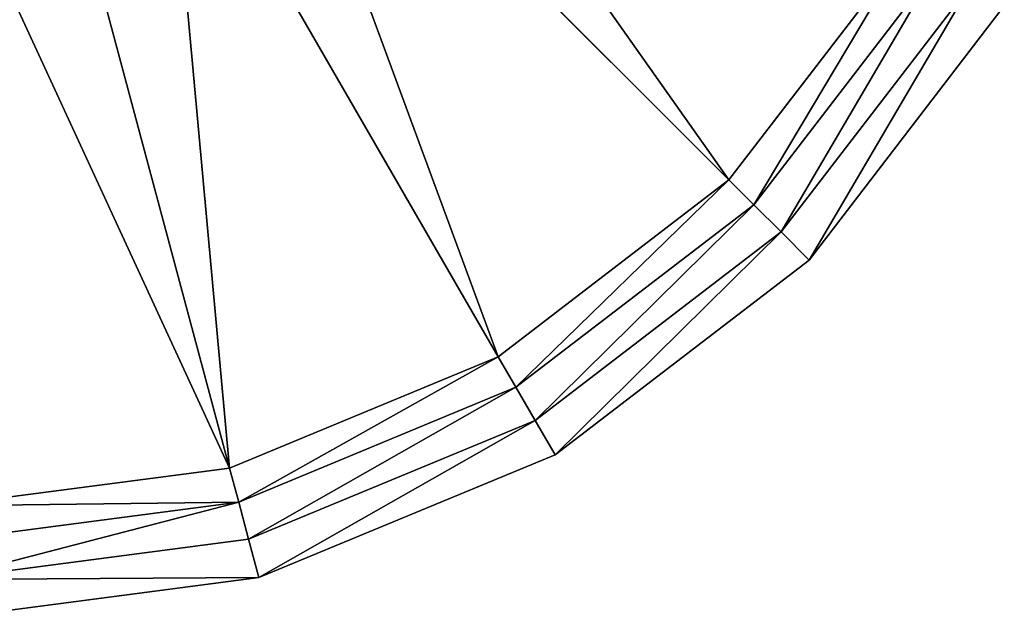
# Model space of a CAD drawing. Units: millimetres. Extents: x -3025 to 3524, y -3025 to 3025.
# Drawn here: x 193 to 2619, y -3025 to -1546 of the extents above; entities that cross this region are included whole.
import ezdxf

# ---------------------------------------------------------------- set-up
doc = ezdxf.new("R2010")
doc.units = ezdxf.units.MM
doc.layers.get('0').update_dxf_attribs({"true_color": 0xffffff})
doc.layers.add('teren', color=7, linetype='Continuous', true_color=0x009987)

# ---------------------------------------------------------------- blocks, each defined once
blk = doc.blocks.new('Grupa#1')
at = {"color": 87, "true_color": 0x556b2f}
for p, q in [((1941.1, -1941.1, 964.1), (786.2, -786.2, 2065.8)), ((1372.6, -2377.3, 964.1), (555.9, -962.9, 2065.8)), ((710.5, -2651.6, 964.1), (287.8, -1074, 2065.8)), ((1941.1, -1941.1, 964.1), (2377.3, -1372.6, 964.1)), ((2452.6, -1416, 917.3), (2002.5, -2002.5, 917.3)), ((2534.4, -1463.2, 888.4), (2069.3, -2069.3, 888.4)), ((2619.5, -1512.4, 878.7), (2138.8, -2138.8, 878.7)), ((1372.6, -2377.3, 964.1), (1941.1, -1941.1, 964.1)), ((2002.5, -2002.5, 917.3), (1941.1, -1941.1, 964.1)), ((2002.5, -2002.5, 917.3), (1416, -2452.6, 917.3)), ((2069.3, -2069.3, 888.4), (2002.5, -2002.5, 917.3)), ((2069.3, -2069.3, 888.4), (1463.2, -2534.4, 888.4)), ((2138.8, -2138.8, 878.7), (2069.3, -2069.3, 888.4)), ((2138.8, -2138.8, 878.7), (1512.4, -2619.5, 878.7)), ((710.5, -2651.6, 964.1), (1372.6, -2377.3, 964.1)), ((1416, -2452.6, 917.3), (1372.6, -2377.3, 964.1)), ((1416, -2452.6, 917.3), (733, -2735.5, 917.3)), ((1463.2, -2534.4, 888.4), (1416, -2452.6, 917.3)), ((1463.2, -2534.4, 888.4), (757.4, -2826.7, 888.4)), ((1512.4, -2619.5, 878.7), (1463.2, -2534.4, 888.4)), ((1512.4, -2619.5, 878.7), (782.9, -2921.6, 878.7)), ((0, -2745.1, 964.1), (710.5, -2651.6, 964.1)), ((733, -2735.5, 917.3), (710.5, -2651.6, 964.1)), ((733, -2735.5, 917.3), (0, -2832, 917.3)), ((757.4, -2826.7, 888.4), (733, -2735.5, 917.3)), ((757.4, -2826.7, 888.4), (0, -2926.5, 888.4)), ((782.9, -2921.6, 878.7), (757.4, -2826.7, 888.4)), ((782.9, -2921.6, 878.7), (0, -3024.7, 878.7))]:
    blk.add_line(p, q, dxfattribs=at)
mesh = blk.add_polyface(dxfattribs=at)
corners = [(1941.1, -1941.1, 964.1), (962.9, -555.9, 2065.8), (786.2, -786.2, 2065.8), (2377.3, -1372.6, 964.1)]
mesh.append_faces([[corners[k] for k in face] for face in [(0, 1, 2), (1, 0, 3)]], dxfattribs={"vtx0": -1, "color": 87})
mesh = blk.add_polyface(dxfattribs=at)
corners = [(1372.6, -2377.3, 964.1), (786.2, -786.2, 2065.8), (555.9, -962.9, 2065.8), (1941.1, -1941.1, 964.1)]
mesh.append_faces([[corners[k] for k in face] for face in [(0, 1, 2), (1, 0, 3)]], dxfattribs={"vtx0": -1, "color": 87})
mesh = blk.add_polyface(dxfattribs=at)
corners = [(710.5, -2651.6, 964.1), (555.9, -962.9, 2065.8), (287.8, -1074, 2065.8), (1372.6, -2377.3, 964.1)]
mesh.append_faces([[corners[k] for k in face] for face in [(0, 1, 2), (1, 0, 3)]], dxfattribs={"vtx0": -1, "color": 87})
mesh = blk.add_polyface(dxfattribs=at)
corners = [(710.5, -2651.6, 964.1), (0, -1111.8, 2065.8), (0, -2745.1, 964.1), (287.8, -1074, 2065.8)]
mesh.append_faces([[corners[k] for k in face] for face in [(0, 1, 2), (1, 0, 3)]], dxfattribs={"vtx0": -1, "color": 87})
mesh = blk.add_polyface(dxfattribs=at)
corners = [(2002.5, -2002.5, 917.3), (2377.3, -1372.6, 964.1), (1941.1, -1941.1, 964.1), (2452.6, -1416, 917.3)]
mesh.append_faces([[corners[k] for k in face] for face in [(0, 1, 2), (1, 0, 3)]], dxfattribs={"vtx0": -1, "color": 87})
mesh = blk.add_polyface(dxfattribs=at)
corners = [(2069.3, -2069.3, 888.4), (2452.6, -1416, 917.3), (2002.5, -2002.5, 917.3), (2534.4, -1463.2, 888.4)]
mesh.append_faces([[corners[k] for k in face] for face in [(0, 1, 2), (1, 0, 3)]], dxfattribs={"vtx0": -1, "color": 87})
mesh = blk.add_polyface(dxfattribs=at)
corners = [(2138.8, -2138.8, 878.7), (2534.4, -1463.2, 888.4), (2069.3, -2069.3, 888.4), (2619.5, -1512.4, 878.7)]
mesh.append_faces([[corners[k] for k in face] for face in [(0, 1, 2), (1, 0, 3)]], dxfattribs={"vtx0": -1, "color": 87})
mesh = blk.add_polyface(dxfattribs=at)
corners = [(1416, -2452.6, 917.3), (1941.1, -1941.1, 964.1), (1372.6, -2377.3, 964.1), (2002.5, -2002.5, 917.3)]
mesh.append_faces([[corners[k] for k in face] for face in [(0, 1, 2), (1, 0, 3)]], dxfattribs={"vtx0": -1, "color": 87})
mesh = blk.add_polyface(dxfattribs=at)
corners = [(1463.2, -2534.4, 888.4), (2002.5, -2002.5, 917.3), (1416, -2452.6, 917.3), (2069.3, -2069.3, 888.4)]
mesh.append_faces([[corners[k] for k in face] for face in [(0, 1, 2), (1, 0, 3)]], dxfattribs={"vtx0": -1, "color": 87})
mesh = blk.add_polyface(dxfattribs=at)
corners = [(1512.4, -2619.5, 878.7), (2069.3, -2069.3, 888.4), (1463.2, -2534.4, 888.4), (2138.8, -2138.8, 878.7)]
mesh.append_faces([[corners[k] for k in face] for face in [(0, 1, 2), (1, 0, 3)]], dxfattribs={"vtx0": -1, "color": 87})
mesh = blk.add_polyface(dxfattribs=at)
corners = [(733, -2735.5, 917.3), (1372.6, -2377.3, 964.1), (710.5, -2651.6, 964.1), (1416, -2452.6, 917.3)]
mesh.append_faces([[corners[k] for k in face] for face in [(0, 1, 2), (1, 0, 3)]], dxfattribs={"vtx0": -1, "color": 87})
mesh = blk.add_polyface(dxfattribs=at)
corners = [(757.4, -2826.7, 888.4), (1416, -2452.6, 917.3), (733, -2735.5, 917.3), (1463.2, -2534.4, 888.4)]
mesh.append_faces([[corners[k] for k in face] for face in [(0, 1, 2), (1, 0, 3)]], dxfattribs={"vtx0": -1, "color": 87})
mesh = blk.add_polyface(dxfattribs=at)
corners = [(782.9, -2921.6, 878.7), (1463.2, -2534.4, 888.4), (757.4, -2826.7, 888.4), (1512.4, -2619.5, 878.7)]
mesh.append_faces([[corners[k] for k in face] for face in [(0, 1, 2), (1, 0, 3)]], dxfattribs={"vtx0": -1, "color": 87})
mesh = blk.add_polyface(dxfattribs=at)
corners = [(733, -2735.5, 917.3), (0, -2745.1, 964.1), (0, -2832, 917.3), (710.5, -2651.6, 964.1)]
mesh.append_faces([[corners[k] for k in face] for face in [(0, 1, 2), (1, 0, 3)]], dxfattribs={"vtx0": -1, "color": 87})
mesh = blk.add_polyface(dxfattribs=at)
corners = [(0, -2926.5, 888.4), (733, -2735.5, 917.3), (0, -2832, 917.3), (757.4, -2826.7, 888.4)]
mesh.append_faces([[corners[k] for k in face] for face in [(0, 1, 2), (1, 0, 3)]], dxfattribs={"vtx0": -1, "color": 87})
mesh = blk.add_polyface(dxfattribs=at)
corners = [(782.9, -2921.6, 878.7), (0, -2926.5, 888.4), (0, -3024.7, 878.7), (757.4, -2826.7, 888.4)]
mesh.append_faces([[corners[k] for k in face] for face in [(0, 1, 2), (1, 0, 3)]], dxfattribs={"vtx0": -1, "color": 87})

msp = doc.modelspace()

# ---------------------------------------------------------------- block references
at = {"layer": 'teren'}
msp.add_blockref('Grupa#1', (0, 0, -1300), dxfattribs=at)

doc.saveas('drawing.dxf')
